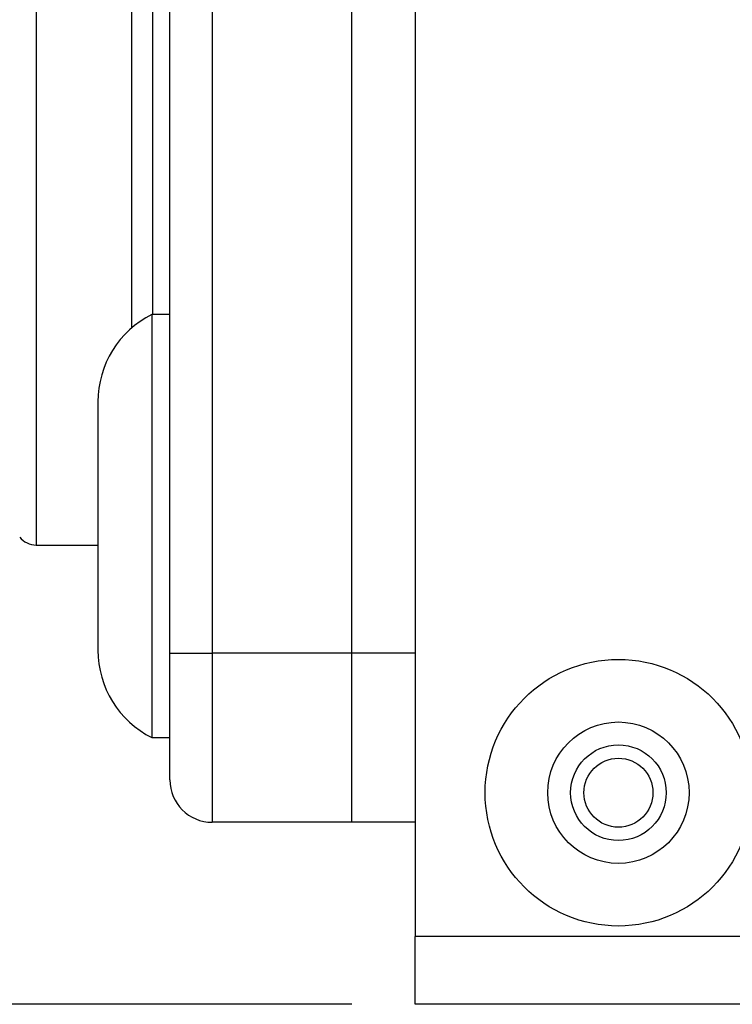
# Model space of a CAD drawing. Units: millimetres. Extents: x 7 to 286, y 8 to 196.
# Drawn here: x 102 to 108, y 94 to 102 of the extents above; entities that cross this region are included whole.
import ezdxf

# ---------------------------------------------------------------- set-up
doc = ezdxf.new("R2010")
doc.units = ezdxf.units.MM
doc.layers.add('COTAS', color=1, linetype='Continuous')
doc.styles.add('SLDTEXTSTYLE0', font='TXT', dxfattribs={"width": 0.605})
doc.dimstyles.new('SLDDIMSTYLE0', dxfattribs={"dimtxt": 2.054655, "dimasz": 1, "dimexe": 0, "dimexo": 0.0625, "dimgap": 0.513664, "dimtad": 0, "dimlfac": 3, "dimrnd": 1e-09, "dimzin": 12, "dimdsep": 46, "dimtxsty": 'SLDTEXTSTYLE0', "dimsah": 1, "dimcen": 0.09, "dimadec": 0, "dimazin": 3, "dimtfac": 1, "dimtofl": 0, "dimtmove": 0, "dimatfit": 3, "dimfxl": 1, "dimfrac": 2, "dimtolj": 1, "dimtzin": 12, "dimarcsym": 0})

# ---------------------------------------------------------------- blocks, each defined once
blk = doc.blocks.new('_D_1')
at = {"layer": 'COTAS'}
for p, q in [((105.1304, 120.3042), (79.8637, 120.3042)), ((80.8637, 120.3042), (80.8637, 110.7319)), ((80.8637, 94.1042), (80.8637, 103.6764)), ((104.5971, 94.1042), (79.8637, 94.1042))]:
    blk.add_line(p, q, dxfattribs=at)
for points in [[(80.8637, 120.3042), (80.3637, 119.3042), (81.3637, 119.3042)], [(80.8637, 94.1042), (81.3637, 95.1042), (80.3637, 95.1042)]]:
    blk.add_solid(points, dxfattribs=at)
at = {"layer": 'COTAS', "insert": (79.7129, 103.6764), "char_height": 2.11667, "attachment_point": 1, "rotation": 90, "style": 'SLDTEXTSTYLE0'}
blk.add_mtext('78,60', dxfattribs=at)

msp = doc.modelspace()

# ---------------------------------------------------------------- linework, layer by layer
at = {"color": 7, "linetype": 'Continuous', "lineweight": 25}
for p, q in [((105.0971, 119.2042), (105.0971, 94.6375)), ((103.1637, 96.8708), (103.1637, 117.5375)), ((103.4971, 117.5375), (103.4971, 96.8708)), ((104.5971, 96.8708), (104.5971, 117.5375)), ((103.0304, 99.5375), (103.0304, 114.8708)), ((103.1637, 99.5375), (103.0221, 99.5375)), ((103.0221, 99.5375), (103.0221, 96.2042)), ((102.5971, 98.8492), (102.5971, 96.8925)), ((102.1107, 97.7208), (102.5971, 97.7208)), ((103.1637, 95.8708), (103.1637, 96.8708)), ((103.1637, 96.8708), (103.4971, 96.8708)), ((104.5971, 96.8708), (103.4971, 96.8708)), ((103.4971, 96.8708), (103.4971, 95.5375)), ((104.5971, 95.5375), (104.5971, 96.8708)), ((105.0971, 96.8708), (104.5971, 96.8708)), ((103.0221, 96.2042), (103.1637, 96.2042)), ((104.5971, 95.5375), (103.4971, 95.5375)), ((105.0971, 95.5375), (104.5971, 95.5375)), ((185.4304, 94.6375), (105.0971, 94.6375)), ((105.0971, 94.1042), (105.0971, 94.6375)), ((185.4304, 94.1042), (105.0971, 94.1042))]:
    msp.add_line(p, q, dxfattribs=at)
at = {"color": 8, "linetype": 'Continuous', "lineweight": 25}
for p, q in [((102.1107, 116.6875), (102.1107, 97.7208)), ((102.8637, 99.4318), (102.8637, 114.9765))]:
    msp.add_line(p, q, dxfattribs=at)
at = {"color": 7, "linetype": 'Continuous', "lineweight": 25}
for radius in [1.05, 0.5567, 0.3767, 0.2717]:
    msp.add_circle((106.6971, 95.7708), radius, dxfattribs=at)
for centre, radius, start, end in [((103.367, 98.8492), 0.7699, 116.61486, 180), ((102.1107, 97.8875), 0.1667, 218.57397, 270), ((103.367, 96.8925), 0.7699, 180, 243.38514), ((103.4971, 95.8708), 0.3333, 180, 270)]:
    msp.add_arc(centre, radius, start, end, dxfattribs=at)

# ---------------------------------------------------------------- dimensions: what is measured, and where the dimension line sits
at = {"layer": 'COTAS'}
dim = msp.add_linear_dim(base=(80.8637, 94.1042), p1=(105.6304, 120.3042), p2=(105.0971, 94.1042), angle=90, dimstyle='SLDDIMSTYLE0', dxfattribs=at)
dim.commit()
dim.dimension.update_dxf_attribs({"geometry": '_D_1', "text_midpoint": (80.8637, 107.2042), "dimtype": 160})

doc.saveas('drawing.dxf')
